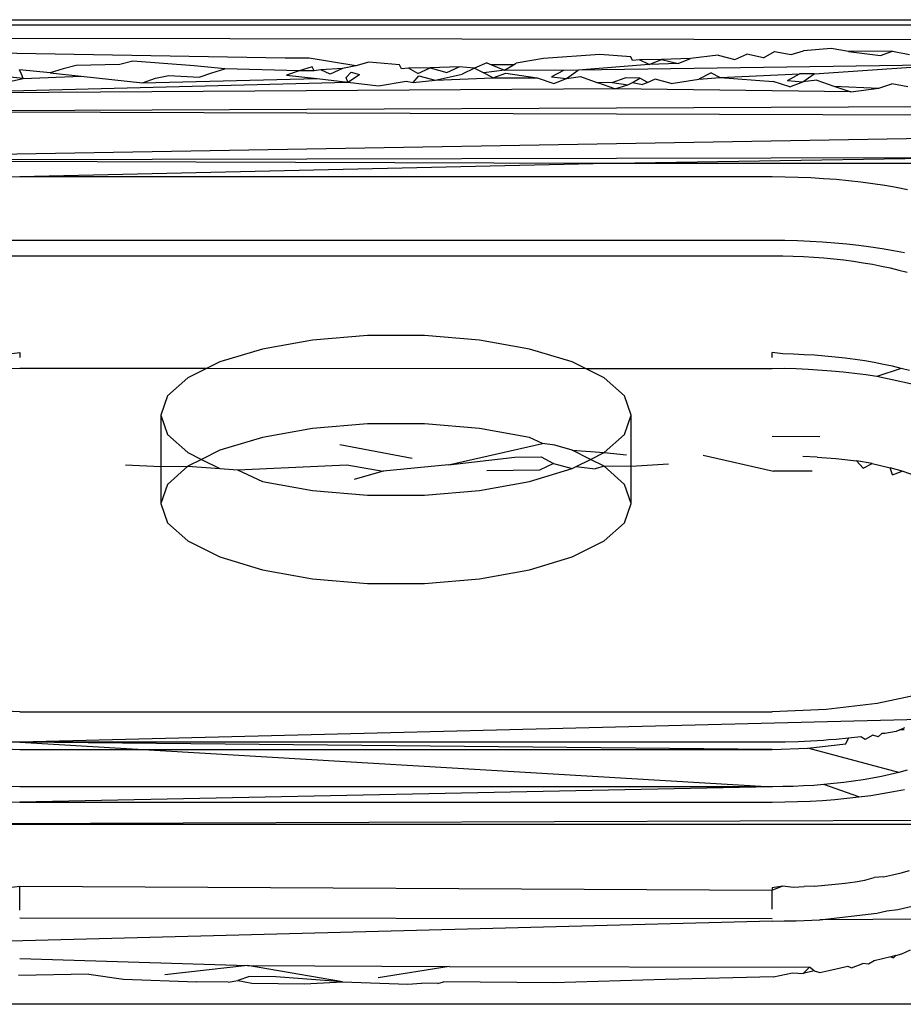
# Model space of a CAD drawing. Extents: x -45.2 to 52.8, y -41.4 to 50.6.
# Drawn here: x 25.2 to 25.6, y 14.1 to 14.5 of the extents above; entities that cross this region are included whole.
import ezdxf

# ---------------------------------------------------------------- set-up
doc = ezdxf.new("R2010")
doc.units = 0
doc.header["$MEASUREMENT"] = 0
doc.layers.get('0').update_dxf_attribs({"linetype": 'CONTINUOUS'})

msp = doc.modelspace()

# ---------------------------------------------------------------- linework, layer by layer
for p, q in [((24.89369, 14.46105), (25.61128, 14.46106)), ((24.89371, 14.46326), (25.61126, 14.46326)), ((25.14619, 14.45567), (25.61129, 14.45491)), ((25.33607, 14.4472), (25.14619, 14.45046)), ((25.46777, 14.44866), (25.44409, 14.44703)), ((25.48063, 14.44773), (25.46777, 14.44866)), ((25.51717, 14.44841), (25.50559, 14.44706)), ((25.51717, 14.44841), (25.52424, 14.44663)), ((25.52424, 14.44663), (25.52927, 14.44878)), ((25.53621, 14.4473), (25.52927, 14.44878)), ((25.53621, 14.4473), (25.54086, 14.44994)), ((25.54086, 14.44994), (25.5478, 14.44866)), ((25.5478, 14.44866), (25.55296, 14.45027)), ((25.56455, 14.45124), (25.55296, 14.45027)), ((25.57173, 14.4499), (25.56455, 14.45124)), ((25.59025, 14.45011), (25.57173, 14.4499)), ((25.57173, 14.4499), (25.5851, 14.44824)), ((25.5851, 14.44824), (25.59025, 14.45011)), ((25.59025, 14.45011), (25.59731, 14.44862)), ((25.24854, 14.44413), (25.24313, 14.44264)), ((25.2668, 14.44454), (25.24854, 14.44413)), ((25.27221, 14.44584), (25.2668, 14.44454)), ((25.28507, 14.44495), (25.27221, 14.44584)), ((25.29794, 14.44392), (25.28507, 14.44495)), ((25.34602, 14.4472), (25.33607, 14.4472)), ((25.36561, 14.44399), (25.34602, 14.4472)), ((25.36561, 14.44399), (25.35995, 14.44289)), ((25.37101, 14.44553), (25.36561, 14.44399)), ((25.38388, 14.44439), (25.37101, 14.44553)), ((25.38465, 14.44265), (25.38388, 14.44439)), ((25.42041, 14.44517), (25.41527, 14.44292)), ((25.42041, 14.44517), (25.42237, 14.44438)), ((25.42237, 14.44438), (25.42788, 14.44216)), ((25.43162, 14.44438), (25.42237, 14.44438)), ((25.42788, 14.44216), (25.43162, 14.44438)), ((25.43162, 14.44438), (25.43276, 14.44506)), ((25.44409, 14.44703), (25.43276, 14.44506)), ((25.48834, 14.44448), (25.45863, 14.44208)), ((25.61144, 14.4443), (25.45863, 14.44208)), ((25.4814, 14.44624), (25.48063, 14.44773)), ((25.48436, 14.44648), (25.4814, 14.44624)), ((25.49349, 14.44666), (25.48436, 14.44648)), ((25.48834, 14.44448), (25.48436, 14.44648)), ((25.48834, 14.44448), (25.49349, 14.44666)), ((25.50044, 14.44493), (25.48834, 14.44448)), ((25.50559, 14.44706), (25.49349, 14.44666)), ((25.49349, 14.44666), (25.50044, 14.44493)), ((25.50044, 14.44493), (25.50559, 14.44706)), ((25.55744, 14.44064), (25.61144, 14.4443)), ((25.22643, 14.43863), (25.21355, 14.43998)), ((25.22564, 14.44049), (25.22487, 14.4422)), ((25.23774, 14.44099), (25.22487, 14.4422)), ((25.22643, 14.43863), (25.22564, 14.44049)), ((25.24313, 14.44264), (25.23774, 14.44099)), ((25.23774, 14.44099), (25.25061, 14.43967)), ((25.28174, 14.43872), (25.2874, 14.43994)), ((25.2874, 14.43994), (25.30001, 14.43917)), ((25.3108, 14.44274), (25.29794, 14.44392)), ((25.30001, 14.43917), (25.3054, 14.44101)), ((25.3054, 14.44101), (25.3108, 14.44274)), ((25.34194, 14.44187), (25.3108, 14.44274)), ((25.34194, 14.44187), (25.33654, 14.44005)), ((25.33654, 14.44005), (25.34941, 14.43859)), ((25.34734, 14.44358), (25.34194, 14.44187)), ((25.34811, 14.44181), (25.34194, 14.44187)), ((25.34811, 14.44181), (25.34734, 14.44358)), ((25.35101, 14.44224), (25.34811, 14.44181)), ((25.35995, 14.44289), (25.35101, 14.44224)), ((25.35481, 14.44049), (25.35101, 14.44224)), ((25.35995, 14.44289), (25.35481, 14.44049)), ((25.36368, 14.44134), (25.3615, 14.43911)), ((25.36228, 14.4371), (25.36716, 14.44034)), ((25.36368, 14.44134), (25.36716, 14.44034)), ((25.38761, 14.44292), (25.38465, 14.44265)), ((25.39674, 14.44312), (25.38761, 14.44292)), ((25.3916, 14.44069), (25.38761, 14.44292)), ((25.3916, 14.44069), (25.39674, 14.44312)), ((25.40883, 14.44359), (25.39674, 14.44312)), ((25.39674, 14.44312), (25.40369, 14.44118)), ((25.39881, 14.43796), (25.41013, 14.44046)), ((25.40369, 14.44118), (25.40883, 14.44359)), ((25.41527, 14.44292), (25.40883, 14.44359)), ((25.41527, 14.44292), (25.41013, 14.44046)), ((25.41527, 14.44292), (25.41913, 14.44099)), ((25.42788, 14.44216), (25.41913, 14.44099)), ((25.423, 14.43896), (25.41913, 14.44099)), ((25.423, 14.43896), (25.42839, 14.44087)), ((25.45251, 14.442), (25.42788, 14.44216)), ((25.42839, 14.44087), (25.44146, 14.43887)), ((25.45251, 14.442), (25.44744, 14.43929)), ((25.45863, 14.44208), (25.45251, 14.442)), ((25.45381, 14.4387), (25.45863, 14.44208)), ((25.51433, 14.44097), (25.50919, 14.43838)), ((25.51433, 14.44097), (25.51813, 14.43908)), ((25.51813, 14.43908), (25.55132, 14.44057)), ((25.54625, 14.43781), (25.55132, 14.44057)), ((25.55744, 14.44064), (25.55132, 14.44057)), ((25.55262, 14.43721), (25.55744, 14.44064)), ((25.17964, 14.43248), (25.36228, 14.4371)), ((25.21512, 14.43613), (25.22643, 14.43863)), ((25.22643, 14.43863), (25.25061, 14.43967)), ((25.25061, 14.43967), (25.26348, 14.43826)), ((25.26348, 14.43826), (25.27635, 14.4368)), ((25.27635, 14.4368), (25.28174, 14.43872)), ((25.27635, 14.4368), (25.34941, 14.43859)), ((25.34941, 14.43859), (25.36228, 14.4371)), ((25.36228, 14.4371), (25.3615, 14.43911)), ((25.36228, 14.4371), (25.37515, 14.43559)), ((25.37515, 14.43559), (25.38672, 14.43745)), ((25.38672, 14.43745), (25.38953, 14.43703)), ((25.38953, 14.43703), (25.39199, 14.43971)), ((25.38953, 14.43703), (25.39881, 14.43796)), ((25.39199, 14.43971), (25.39881, 14.43796)), ((25.39881, 14.43796), (25.423, 14.43896)), ((25.423, 14.43896), (25.44146, 14.43887)), ((25.44146, 14.43887), (25.44847, 14.4366)), ((25.44744, 14.43929), (25.45381, 14.4387)), ((25.44847, 14.4366), (25.45381, 14.4387)), ((25.45381, 14.4387), (25.45966, 14.43945)), ((25.45966, 14.43945), (25.46681, 14.43684)), ((25.47292, 14.43692), (25.46681, 14.43684)), ((25.47395, 14.43429), (25.46681, 14.43684)), ((25.47292, 14.43692), (25.47832, 14.43885)), ((25.47292, 14.43692), (25.47942, 14.436)), ((25.47395, 14.43429), (25.47942, 14.436)), ((25.48449, 14.43875), (25.47832, 14.43885)), ((25.47942, 14.436), (25.48132, 14.43703)), ((25.48132, 14.43703), (25.48449, 14.43875)), ((25.48132, 14.43703), (25.48553, 14.43607)), ((25.48777, 14.43703), (25.48449, 14.43875)), ((25.48777, 14.43703), (25.48553, 14.43607)), ((25.4908, 14.43832), (25.48777, 14.43703)), ((25.49762, 14.43656), (25.4908, 14.43832)), ((25.49762, 14.43656), (25.50919, 14.43838)), ((25.50919, 14.43838), (25.51813, 14.43908)), ((25.51813, 14.43908), (25.54026, 14.4374)), ((25.54728, 14.43518), (25.54026, 14.4374)), ((25.54625, 14.43781), (25.55262, 14.43721)), ((25.54728, 14.43518), (25.55262, 14.43721)), ((25.55847, 14.43795), (25.55262, 14.43721)), ((25.55847, 14.43795), (25.56561, 14.43539)), ((25.58445, 14.43465), (25.58991, 14.43647)), ((25.59666, 14.43509), (25.58991, 14.43647)), ((25.47395, 14.43429), (25.17964, 14.43248)), ((25.57275, 14.433), (25.47395, 14.43429)), ((25.56561, 14.43539), (25.57275, 14.433)), ((25.56561, 14.43539), (25.58445, 14.43465)), ((25.57275, 14.433), (25.58445, 14.43465)), ((25.14619, 14.42488), (25.62235, 14.42704)), ((25.14619, 14.42488), (25.60927, 14.42346)), ((25.06871, 14.40431), (25.60929, 14.41378)), ((25.60931, 14.4054), (25.06871, 14.40431)), ((25.4649, 14.40305), (25.06871, 14.40431)), ((25.22493, 14.39753), (25.4649, 14.40305)), ((25.4649, 14.40305), (25.60931, 14.4054)), ((25.60934, 14.40305), (25.4649, 14.40305)), ((25.21954, 14.39749), (25.22493, 14.39753)), ((25.22493, 14.39753), (25.53989, 14.39753)), ((25.53989, 14.39753), (25.54529, 14.39749)), ((25.54529, 14.39749), (25.55067, 14.39735)), ((25.55067, 14.39735), (25.55603, 14.39713)), ((25.55603, 14.39713), (25.56135, 14.39681)), ((25.56135, 14.39681), (25.56662, 14.39641)), ((25.56662, 14.39641), (25.57182, 14.39591)), ((25.57182, 14.39591), (25.57695, 14.39534)), ((25.57695, 14.39534), (25.58198, 14.39467)), ((25.58198, 14.39467), (25.58692, 14.39392)), ((25.58692, 14.39392), (25.59174, 14.39309)), ((25.59174, 14.39309), (25.59644, 14.39218)), ((25.22493, 14.37081), (25.21965, 14.37077)), ((25.53989, 14.37081), (25.22493, 14.37081)), ((25.54517, 14.37077), (25.53989, 14.37081)), ((25.55044, 14.37064), (25.54517, 14.37077)), ((25.55568, 14.37041), (25.55044, 14.37064)), ((25.56088, 14.37011), (25.55568, 14.37041)), ((25.56603, 14.36971), (25.56088, 14.37011)), ((25.57112, 14.36923), (25.56603, 14.36971)), ((25.57614, 14.36866), (25.57112, 14.36923)), ((25.58106, 14.36801), (25.57614, 14.36866)), ((25.58589, 14.36728), (25.58106, 14.36801)), ((25.59061, 14.36647), (25.58589, 14.36728)), ((25.5952, 14.36558), (25.59061, 14.36647)), ((25.22057, 14.36437), (25.22493, 14.36441)), ((25.22493, 14.36441), (25.53989, 14.36441)), ((25.53989, 14.36441), (25.54425, 14.36437)), ((25.54425, 14.36437), (25.5486, 14.36426)), ((25.5486, 14.36426), (25.55293, 14.36408)), ((25.55293, 14.36408), (25.55723, 14.36383)), ((25.55723, 14.36383), (25.56148, 14.3635)), ((25.56148, 14.3635), (25.56569, 14.3631)), ((25.56569, 14.3631), (25.56983, 14.36263)), ((25.56983, 14.36263), (25.5739, 14.3621)), ((25.5739, 14.3621), (25.57789, 14.36149)), ((25.57789, 14.36149), (25.58178, 14.36082)), ((25.58178, 14.36082), (25.58558, 14.36009)), ((25.58558, 14.36009), (25.58926, 14.35929)), ((25.58926, 14.35929), (25.59283, 14.35843)), ((25.59283, 14.35843), (25.59626, 14.35751)), ((25.34751, 14.3291), (25.3265, 14.32533)), ((25.37055, 14.33104), (25.34751, 14.3291)), ((25.39428, 14.33104), (25.37055, 14.33104)), ((25.41732, 14.3291), (25.39428, 14.33104)), ((25.43833, 14.32533), (25.41732, 14.3291)), ((25.3265, 14.32533), (25.30874, 14.31994)), ((25.45609, 14.31994), (25.43833, 14.32533)), ((25.2205, 14.32327), (25.22493, 14.32385)), ((25.22493, 14.32385), (25.22493, 14.32178)), ((25.54433, 14.32327), (25.53989, 14.32385)), ((25.53989, 14.32178), (25.53989, 14.32385)), ((25.54876, 14.32316), (25.54433, 14.32327)), ((25.55316, 14.32298), (25.54876, 14.32316)), ((25.55753, 14.32272), (25.55316, 14.32298)), ((25.56186, 14.32238), (25.55753, 14.32272)), ((25.56614, 14.32198), (25.56186, 14.32238)), ((25.57036, 14.3215), (25.56614, 14.32198)), ((25.5745, 14.32096), (25.57036, 14.3215)), ((25.57855, 14.32034), (25.5745, 14.32096)), ((25.58252, 14.31966), (25.57855, 14.32034)), ((25.22493, 14.31717), (25.20994, 14.3168)), ((25.30306, 14.31713), (25.22493, 14.31717)), ((25.30306, 14.31713), (25.29526, 14.31326)), ((25.30874, 14.31994), (25.30306, 14.31713)), ((25.46196, 14.31703), (25.30306, 14.31713)), ((25.46196, 14.31703), (25.45609, 14.31994)), ((25.46956, 14.31326), (25.46196, 14.31703)), ((25.53989, 14.31699), (25.46196, 14.31703)), ((25.54491, 14.31713), (25.53989, 14.31699)), ((25.54991, 14.31701), (25.54491, 14.31713)), ((25.55489, 14.3168), (25.54991, 14.31701)), ((25.56472, 14.31613), (25.55489, 14.3168)), ((25.58638, 14.31891), (25.58252, 14.31966)), ((25.59376, 14.31723), (25.58358, 14.31382)), ((25.59013, 14.3181), (25.58638, 14.31891)), ((25.59376, 14.31723), (25.59013, 14.3181)), ((25.59726, 14.31629), (25.59376, 14.31723)), ((25.29526, 14.31326), (25.28685, 14.30568)), ((25.47798, 14.30568), (25.46956, 14.31326)), ((25.56956, 14.31567), (25.56472, 14.31613)), ((25.57432, 14.31513), (25.56956, 14.31567)), ((25.579, 14.31451), (25.57432, 14.31513)), ((25.58358, 14.31382), (25.579, 14.31451)), ((25.60472, 14.30924), (25.58358, 14.31382)), ((25.28685, 14.30568), (25.28399, 14.29762)), ((25.48084, 14.29762), (25.47798, 14.30568)), ((25.28399, 14.29762), (25.28685, 14.28956)), ((25.28399, 14.29762), (25.28399, 14.27616)), ((25.47798, 14.28956), (25.48084, 14.29762)), ((25.48084, 14.27611), (25.48084, 14.29762)), ((25.34751, 14.2921), (25.3265, 14.28833)), ((25.37055, 14.29404), (25.34751, 14.2921)), ((25.39428, 14.29404), (25.37055, 14.29404)), ((25.41732, 14.2921), (25.39428, 14.29404)), ((25.43833, 14.28833), (25.41732, 14.2921)), ((25.28685, 14.28956), (25.29526, 14.28198)), ((25.3265, 14.28833), (25.30874, 14.28295)), ((25.44377, 14.28585), (25.43833, 14.28833)), ((25.46956, 14.28198), (25.47798, 14.28956)), ((25.55974, 14.28857), (25.53989, 14.28876)), ((25.3589, 14.28541), (25.38921, 14.2797)), ((25.40439, 14.27684), (25.44377, 14.28585)), ((25.44881, 14.28515), (25.44377, 14.28585)), ((25.45609, 14.28295), (25.44881, 14.28515)), ((25.29526, 14.28198), (25.30102, 14.27912)), ((25.30102, 14.27912), (25.29526, 14.27627)), ((25.30874, 14.28295), (25.30102, 14.27912)), ((25.30102, 14.27912), (25.30874, 14.2753)), ((25.40439, 14.27684), (25.43215, 14.28003)), ((25.43215, 14.28003), (25.44311, 14.2802)), ((25.44311, 14.2802), (25.44825, 14.27737)), ((25.46381, 14.27912), (25.45609, 14.28295)), ((25.45609, 14.28295), (25.46956, 14.28198)), ((25.4578, 14.27615), (25.46381, 14.27912)), ((25.46381, 14.27912), (25.46956, 14.28198)), ((25.46956, 14.27627), (25.46381, 14.27912)), ((25.46956, 14.28198), (25.47886, 14.28098)), ((25.51099, 14.28093), (25.54044, 14.27413)), ((25.55868, 14.28011), (25.5526, 14.28033)), ((25.55868, 14.28011), (25.5665, 14.27956)), ((25.5665, 14.27956), (25.57517, 14.27848)), ((25.26926, 14.27679), (25.28399, 14.27616)), ((25.28399, 14.27616), (25.29526, 14.27627)), ((25.28399, 14.27616), (25.28399, 14.26063)), ((25.29526, 14.27627), (25.28685, 14.26868)), ((25.29526, 14.27627), (25.30874, 14.2753)), ((25.30874, 14.2753), (25.31604, 14.27477)), ((25.31604, 14.27477), (25.36186, 14.27683)), ((25.36186, 14.27683), (25.37704, 14.27417)), ((25.40439, 14.27684), (25.37704, 14.27417)), ((25.43833, 14.26992), (25.45609, 14.2753)), ((25.44825, 14.27737), (25.44242, 14.27466)), ((25.44825, 14.27737), (25.45609, 14.2753)), ((25.45609, 14.2753), (25.4578, 14.27615)), ((25.4578, 14.27615), (25.46581, 14.27513)), ((25.46956, 14.27627), (25.46581, 14.27513)), ((25.48084, 14.27611), (25.46956, 14.27627)), ((25.47798, 14.26868), (25.46956, 14.27627)), ((25.49647, 14.27714), (25.48084, 14.27611)), ((25.48084, 14.26063), (25.48084, 14.27611)), ((25.58164, 14.2774), (25.57517, 14.27848)), ((25.5779, 14.2754), (25.57517, 14.27848)), ((25.5779, 14.2754), (25.58164, 14.2774)), ((25.58164, 14.2774), (25.58923, 14.27565)), ((25.59428, 14.2742), (25.58923, 14.27565)), ((25.59023, 14.2726), (25.58923, 14.27565)), ((25.31604, 14.27477), (25.3265, 14.26992)), ((25.37704, 14.27417), (25.36485, 14.27074)), ((25.44242, 14.27466), (25.42048, 14.27437)), ((25.55655, 14.27413), (25.54044, 14.27413)), ((25.59023, 14.2726), (25.59428, 14.2742)), ((25.6006, 14.27192), (25.59428, 14.2742)), ((25.28685, 14.26868), (25.28399, 14.26063)), ((25.3265, 14.26992), (25.34751, 14.26615)), ((25.41732, 14.26615), (25.43833, 14.26992)), ((25.48084, 14.26063), (25.47798, 14.26868)), ((25.34751, 14.26615), (25.37055, 14.2642)), ((25.37055, 14.2642), (25.39428, 14.2642)), ((25.39428, 14.2642), (25.41732, 14.26615)), ((25.28399, 14.26063), (25.28685, 14.25257)), ((25.47798, 14.25257), (25.48084, 14.26063)), ((25.28685, 14.25257), (25.29526, 14.24498)), ((25.46956, 14.24498), (25.47798, 14.25257)), ((25.29526, 14.24498), (25.30874, 14.2383)), ((25.45609, 14.2383), (25.46956, 14.24498)), ((25.30874, 14.2383), (25.3265, 14.23292)), ((25.43833, 14.23292), (25.45609, 14.2383)), ((25.3265, 14.23292), (25.34751, 14.22915)), ((25.41732, 14.22915), (25.43833, 14.23292)), ((25.34751, 14.22915), (25.37055, 14.22721)), ((25.37055, 14.22721), (25.39428, 14.22721)), ((25.39428, 14.22721), (25.41732, 14.22915)), ((25.6029, 14.181), (25.58374, 14.17688)), ((25.58374, 14.17688), (25.56238, 14.17433)), ((25.22493, 14.17346), (25.20245, 14.17433)), ((25.22493, 14.17346), (25.53989, 14.17346)), ((25.56238, 14.17433), (25.53989, 14.17346)), ((25.60174, 14.17024), (25.22493, 14.16071)), ((25.58573, 14.1644), (25.58416, 14.16294)), ((25.58692, 14.16432), (25.58573, 14.1644)), ((25.59174, 14.16515), (25.58692, 14.16432)), ((25.59319, 14.16581), (25.59174, 14.16515)), ((25.59319, 14.16581), (25.5954, 14.16679)), ((25.59512, 14.16581), (25.59319, 14.16581)), ((25.22493, 14.16071), (25.21954, 14.16076)), ((25.53989, 14.16071), (25.22493, 14.16071)), ((25.53989, 14.15759), (25.22493, 14.16071)), ((25.22493, 14.16071), (25.53989, 14.14204)), ((25.54529, 14.16076), (25.53989, 14.16071)), ((25.55067, 14.16089), (25.54529, 14.16076)), ((25.55603, 14.16112), (25.55067, 14.16089)), ((25.55471, 14.15816), (25.5707, 14.16005)), ((25.56135, 14.16144), (25.55603, 14.16112)), ((25.5634, 14.16173), (25.56135, 14.16144)), ((25.56662, 14.16184), (25.5634, 14.16173)), ((25.57182, 14.16233), (25.56662, 14.16184)), ((25.5707, 14.16005), (25.57182, 14.16233)), ((25.57695, 14.16291), (25.57182, 14.16233)), ((25.57869, 14.16177), (25.57695, 14.16291)), ((25.58198, 14.16358), (25.57869, 14.16177)), ((25.58416, 14.16294), (25.58198, 14.16358)), ((25.20914, 14.15826), (25.22493, 14.15759)), ((25.22493, 14.15759), (25.53989, 14.15759)), ((25.53989, 14.15759), (25.55471, 14.15816)), ((25.59283, 14.14802), (25.55471, 14.15816)), ((25.58926, 14.14716), (25.58558, 14.14637)), ((25.59283, 14.14802), (25.58926, 14.14716)), ((25.59626, 14.14894), (25.59283, 14.14802)), ((25.56569, 14.14335), (25.56148, 14.14295)), ((25.56983, 14.14382), (25.56569, 14.14335)), ((25.5739, 14.14436), (25.56983, 14.14382)), ((25.57789, 14.14496), (25.5739, 14.14436)), ((25.58178, 14.14563), (25.57789, 14.14496)), ((25.58558, 14.14637), (25.58178, 14.14563)), ((25.22493, 14.14204), (25.22057, 14.14208)), ((25.53989, 14.14204), (25.22493, 14.14204)), ((25.53989, 14.14204), (25.22493, 14.13564)), ((25.54425, 14.14208), (25.53989, 14.14204)), ((25.5486, 14.14219), (25.54425, 14.14208)), ((25.55293, 14.14237), (25.5486, 14.14219)), ((25.55723, 14.14263), (25.55293, 14.14237)), ((25.56148, 14.14295), (25.55723, 14.14263)), ((25.57614, 14.13779), (25.56148, 14.14295)), ((25.58106, 14.13844), (25.58589, 14.13917)), ((25.58589, 14.13917), (25.59061, 14.13998)), ((25.59061, 14.13998), (25.5952, 14.14087)), ((25.21965, 14.13568), (25.22493, 14.13564)), ((25.22493, 14.13564), (25.53989, 14.13564)), ((25.53989, 14.13564), (25.54517, 14.13568)), ((25.54517, 14.13568), (25.55044, 14.13582)), ((25.55044, 14.13582), (25.55568, 14.13604)), ((25.55568, 14.13604), (25.56088, 14.13635)), ((25.56088, 14.13635), (25.56603, 14.13674)), ((25.56603, 14.13674), (25.57112, 14.13722)), ((25.57112, 14.13722), (25.57614, 14.13779)), ((25.57614, 14.13779), (25.58106, 14.13844)), ((25.62002, 14.12795), (25.14982, 14.12622)), ((25.62038, 14.12622), (25.14982, 14.12622)), ((25.59013, 14.10509), (25.59376, 14.10596)), ((25.59376, 14.10596), (25.59726, 14.1069)), ((25.57036, 14.10169), (25.5745, 14.10223)), ((25.5745, 14.10223), (25.57855, 14.10285)), ((25.57855, 14.10285), (25.5825, 14.10409)), ((25.58638, 14.10428), (25.5825, 14.10409)), ((25.58638, 14.10428), (25.59013, 14.10509)), ((25.2205, 14.09991), (25.22493, 14.10044)), ((25.22493, 14.10044), (25.53989, 14.09873)), ((25.22493, 14.09034), (25.22493, 14.10044)), ((25.53989, 14.09988), (25.54433, 14.10048)), ((25.53989, 14.09873), (25.54433, 14.10048)), ((25.53989, 14.09988), (25.53989, 14.09873)), ((25.53989, 14.09084), (25.53989, 14.09873)), ((25.54433, 14.10048), (25.54876, 14.10003)), ((25.54876, 14.10003), (25.55316, 14.10021)), ((25.55753, 14.10047), (25.55316, 14.10021)), ((25.55753, 14.10047), (25.56186, 14.1008)), ((25.56186, 14.1008), (25.56614, 14.10121)), ((25.56614, 14.10121), (25.57036, 14.10169)), ((25.58358, 14.08904), (25.58779, 14.09001)), ((25.58779, 14.09001), (25.59243, 14.09066)), ((25.59243, 14.09066), (25.60077, 14.09257)), ((25.53989, 14.08569), (25.16048, 14.07587)), ((25.53989, 14.0867), (25.22493, 14.08702)), ((25.53989, 14.08569), (25.54488, 14.08595)), ((25.54488, 14.08595), (25.54991, 14.08586)), ((25.54991, 14.08586), (25.55983, 14.08636)), ((25.55983, 14.08636), (25.58358, 14.08904)), ((25.61236, 14.08662), (25.55983, 14.08636)), ((25.59403, 14.0721), (25.59771, 14.07371)), ((25.22493, 14.07006), (25.3202, 14.0672)), ((25.58255, 14.06907), (25.58013, 14.06768)), ((25.58945, 14.07077), (25.58255, 14.06907)), ((25.59162, 14.07141), (25.58945, 14.07077)), ((25.58945, 14.07077), (25.59057, 14.07033)), ((25.59057, 14.07033), (25.59162, 14.07141)), ((25.59162, 14.07141), (25.59403, 14.0721)), ((25.3202, 14.0672), (25.28568, 14.0633)), ((25.36001, 14.0604), (25.3202, 14.0672)), ((25.3202, 14.0672), (25.40459, 14.06674)), ((25.40459, 14.06674), (25.37489, 14.06203)), ((25.40459, 14.06674), (25.55544, 14.06645)), ((25.55544, 14.06645), (25.5528, 14.0638)), ((25.55743, 14.06498), (25.5528, 14.0638)), ((25.55743, 14.06498), (25.55544, 14.06645)), ((25.55743, 14.06498), (25.55978, 14.06429)), ((25.55978, 14.06429), (25.56361, 14.06508)), ((25.56361, 14.06508), (25.57148, 14.06689)), ((25.57148, 14.06689), (25.573, 14.06626)), ((25.573, 14.06626), (25.57779, 14.06805)), ((25.58013, 14.06768), (25.57779, 14.06805)), ((25.25384, 14.06361), (25.22439, 14.06295)), ((25.25384, 14.06361), (25.26836, 14.06148)), ((25.26836, 14.06148), (25.29888, 14.06029)), ((25.31216, 14.06022), (25.31615, 14.06093)), ((25.32115, 14.06254), (25.31615, 14.06093)), ((25.31615, 14.06093), (25.32212, 14.05983)), ((25.33211, 14.06237), (25.32115, 14.06254)), ((25.36001, 14.0604), (25.33211, 14.06237)), ((25.49512, 14.06133), (25.44834, 14.05993)), ((25.54041, 14.06249), (25.49512, 14.06133)), ((25.54041, 14.06249), (25.54833, 14.06418)), ((25.54833, 14.06418), (25.5528, 14.0638)), ((25.31216, 14.06022), (25.29888, 14.06029)), ((25.32212, 14.05983), (25.34406, 14.05954)), ((25.34406, 14.05954), (25.36001, 14.0604)), ((25.36001, 14.0604), (25.38742, 14.05934)), ((25.38742, 14.05934), (25.39303, 14.05973)), ((25.39998, 14.05959), (25.39303, 14.05973)), ((25.39998, 14.05959), (25.4023, 14.06039)), ((25.44834, 14.05993), (25.4023, 14.06039)), ((28.7164, 14.05093), (23.99331, 14.05093))]:
    msp.add_line(p, q)

doc.saveas('drawing.dxf')
